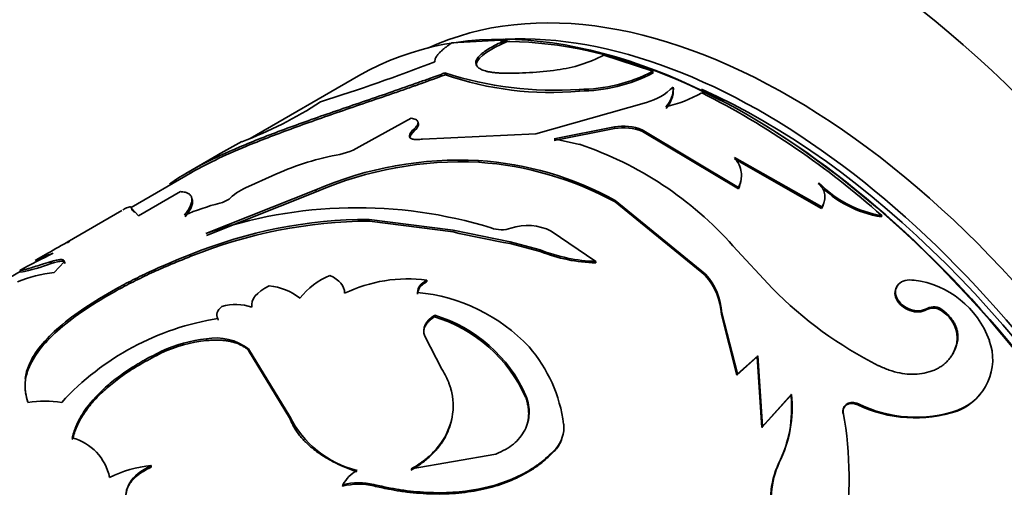
# Model space of a CAD drawing. Units: millimetres. Extents: x 0 to 1370, y 0 to 1506.
# Drawn here: x 265 to 290, y 290 to 302 of the extents above; entities that cross this region are included whole.
import ezdxf
from ezdxf import colors
from ezdxf.entities.mleader import LeaderData, LeaderLine
from ezdxf.math import Vec2, Vec3

# ---------------------------------------------------------------- set-up
doc = ezdxf.new("R2010")
doc.units = ezdxf.units.MM
doc.layers.add('DV6_Défaut', color=7, linetype='Continuous')
doc.layers.add('Défaut', color=7, linetype='Continuous')

# ---------------------------------------------------------------- blocks, each defined once
blk = doc.blocks.new('_DOT')
at = {"color": 0}
blk.add_line((0, 0), (-1, 0), dxfattribs=at)
at = {"color": 0, "const_width": 0.333}
blk.add_lwpolyline([(-0.1665, 0, 1), (0.1665, 0, 1)], format="xyb", close=True, dxfattribs=at)
blk = doc.blocks.new('SE5')
at = {"layer": 'DV6_Défaut', "color": 7, "linetype": 'Continuous', "lineweight": 35}
for p, q in [((277.553, 301.451), (276.137, 301.373)), ((277.568, 301.406), (277.553, 301.451)), ((281.32, 300.643), (280.057, 301.061)), ((276.777, 300.854), (276.762, 300.899)), ((273.736, 300.526), (270.937, 298.91)), ((275.976, 300.554), (275.961, 300.6)), ((281.325, 300.599), (281.32, 300.643)), ((279.428, 300.133), (279.42, 300.177)), ((281.85, 300.195), (281.846, 300.238)), ((281.159, 299.842), (278.302, 299.035)), ((275.09, 299.438), (273.832, 298.743)), ((275.185, 299.123), (275.173, 299.168)), ((278.302, 299.035), (275.382, 298.899)), ((278.776, 298.905), (280.331, 299.212)), ((278.781, 298.862), (280.335, 299.169)), ((280.335, 299.169), (280.331, 299.212)), ((281.051, 299.096), (281.048, 299.138)), ((281.048, 299.138), (283.532, 297.655)), ((281.051, 299.096), (283.528, 297.616)), ((275.059, 298.921), (275.048, 298.966)), ((279.429, 298.762), (278.776, 298.905)), ((270.14, 298.507), (269.283, 298.012)), ((276.836, 298.299), (276.829, 298.343)), ((283.423, 298.387), (285.672, 297.113)), ((283.425, 298.427), (285.679, 297.149)), ((269.443, 298.047), (267.872, 297.14)), ((271.506, 297.951), (270.902, 297.678)), ((285.595, 297.736), (285.601, 297.773)), ((269.144, 297.546), (268.061, 296.921)), ((272.63, 297.587), (269.799, 296.465)), ((272.642, 297.541), (269.812, 296.419)), ((272.642, 297.541), (272.63, 297.587)), ((283.528, 297.616), (283.532, 297.655)), ((280.35, 297.278), (280.351, 297.319)), ((282.674, 295.382), (280.35, 297.278)), ((282.681, 295.418), (280.351, 297.319)), ((267.63, 297.058), (266.224, 296.247)), ((267.902, 297.07), (267.879, 297.115)), ((268.061, 296.921), (267.879, 297.115)), ((267.961, 297.006), (267.902, 297.07)), ((285.672, 297.113), (285.679, 297.149)), ((274.014, 296.787), (274.008, 296.831)), ((276.17, 296.548), (274.008, 296.831)), ((276.173, 296.506), (274.014, 296.787)), ((287.212, 296.892), (287.221, 296.927)), ((277.645, 296.249), (276.171, 296.548)), ((276.173, 296.506), (276.33, 296.467)), ((277.468, 296.237), (276.331, 296.467)), ((278.703, 296.528), (279.854, 295.746)), ((266.236, 296.228), (266.282, 296.27)), ((277.645, 296.208), (277.468, 296.236)), ((278.419, 296.003), (277.639, 296.209)), ((278.42, 296.043), (277.646, 296.249)), ((265.722, 295.957), (265.426, 295.786)), ((278.419, 296.003), (278.42, 296.043)), ((284.403, 295.053), (283.386, 296.145)), ((265.81, 295.692), (265.789, 295.737)), ((266.144, 295.736), (265.889, 295.458)), ((266.163, 295.69), (266.144, 295.736)), ((269.416, 295.88), (269.404, 295.925)), ((279.851, 295.707), (279.854, 295.746)), ((265.016, 295.491), (262.238, 293.887)), ((265.027, 295.471), (265.003, 295.515)), ((275.497, 295.226), (275.496, 295.267)), ((282.674, 295.382), (282.681, 295.418)), ((283.5, 292.85), (283.098, 294.411)), ((288.383, 294.508), (288.396, 294.537)), ((288.778, 294.465), (288.792, 294.494)), ((270.116, 294.231), (270.11, 294.275)), ((275.697, 294.32), (275.698, 294.36)), ((283.488, 292.819), (283.089, 294.377)), ((269.818, 293.71), (269.813, 293.753)), ((275.441, 293.822), (275.883, 292.969)), ((289.159, 293.653), (289.175, 293.681)), ((268.66, 293.39), (268.654, 293.434)), ((270.901, 293.454), (270.898, 293.497)), ((271.96, 291.757), (270.898, 293.497)), ((271.958, 291.717), (270.901, 293.454)), ((284.011, 293.288), (283.488, 292.819)), ((284.023, 293.32), (283.5, 292.85)), ((284.011, 293.288), (284.023, 293.32)), ((284.134, 291.468), (284.011, 293.288)), ((284.149, 291.497), (284.023, 293.32)), ((283.488, 292.819), (283.5, 292.85)), ((278.043, 292.251), (278.051, 292.286)), ((284.882, 292.296), (284.134, 291.468)), ((284.896, 292.325), (284.149, 291.497)), ((284.882, 292.296), (284.896, 292.325)), ((286.603, 292.055), (286.619, 292.082)), ((289.167, 291.893), (289.185, 291.917)), ((271.958, 291.717), (271.96, 291.757)), ((286.215, 291.831), (286.231, 291.858)), ((284.134, 291.468), (284.149, 291.497)), ((278.808, 290.889), (278.818, 290.921)), ((275.091, 290.404), (277.274, 290.786)), ((268.386, 290.449), (268.387, 290.49)), ((284.564, 290.543), (284.58, 290.57)), ((273.325, 289.96), (273.332, 289.996)), ((274.125, 289.966), (274.133, 290.001))]:
    blk.add_line(p, q, dxfattribs=at)
at = {"layer": 'DV6_Défaut', "color": 7, "linetype": 'Continuous', "lineweight": 18}
for p, q in [((276.173, 296.506), (276.17, 296.548)), ((277.645, 296.208), (277.645, 296.249)), ((283.089, 294.377), (283.098, 294.411))]:
    blk.add_line(p, q, dxfattribs=at)
at = {"layer": 'DV6_Défaut', "color": 7, "linetype": 'Continuous', "lineweight": 35}
for centre, radius, start, end in [((278.422, 304.137), 3.484, 277.0667, 297.9856), ((254.414, 357.091), 60.104, 287.76394, 290.74192), ((278.779, 309.303), 9.148, 252.0598, 274.0231), ((278.669, 308.279), 8.181, 250.7785, 275.3189), ((277.612, 309.596), 9.002, 268.8179, 277.9076), ((279.423, 304.276), 4.098, 269.9662, 297.5693), ((279.413, 304.292), 4.158, 270.2092, 297.384), ((280.713, 301.406), 1.627, 285.887, 314.113), ((281.155, 300.206), 0.692, 316.6012, 2.6954), ((280.871, 303.171), 3.529, 282.8699, 299.0859), ((281.154, 300.166), 0.696, 316.6522, 2.4218), ((272.919, 280.929), 21.459, 48.2012, 63.2214), ((267.155, 308.419), 10.232, 290.4268, 303.157), ((280.553, 297.839), 1.39, 69.1285, 99.1719), ((280.557, 297.797), 1.39, 69.1843, 99.1847), ((247.511, 339.452), 46.783, 298.888, 299.7531), ((272.862, 300.27), 1.809, 279.4568, 302.4334), ((276.512, 290.052), 9.186, 41.5552, 71.486), ((274.603, 291.191), 7.436, 101.2004, 114.6174), ((276.328, 289.099), 9.258, 86.8941, 113.5389), ((276.38, 288.842), 9.469, 87.2396, 113.2519), ((276.303, 289.968), 8.392, 61.1557, 86.4023), ((276.258, 289.752), 8.567, 61.4666, 86.1324), ((282.897, 297.923), 0.702, 334.109, 355.9801), ((287.679, 299.759), 2.904, 224.159, 260.7521), ((287.686, 299.792), 2.903, 224.0796, 260.7783), ((271.502, 296.199), 1.597, 112.0931, 132.4245), ((271.992, 290.376), 7.113, 104.9348, 112.6596), ((270.029, 297.86), 0.625, 281.99, 309.4), ((285.233, 297.375), 0.511, 329.1426, 347.8476), ((273.696, 285.377), 11.753, 72.8977, 109.3635), ((274.029, 284.568), 12.263, 90.0994, 112.1567), ((274.099, 284.247), 12.54, 90.3854, 111.9276), ((277.419, 297.341), 0.778, 249.9558, 288.3366), ((278.095, 295.325), 1.348, 63.174, 108.6579), ((277.672, 275.154), 23.992, 118.3421, 119.8731), ((271.334, 284.211), 12.956, 114.9617, 119.2521), ((266.709, 293.189), 2.893, 106.9182, 116.9652), ((279.981, 299.946), 4.241, 248.3914, 268.2432), ((280.003, 300.069), 4.326, 248.5298, 268.0268), ((264.004, 300.591), 5.222, 281.3013, 290.2345), ((266.189, 292.256), 3.216, 95.3536, 112.7521), ((273.68, 293.687), 1.831, 111.8944, 142.5962), ((275.012, 291.503), 3.795, 82.6698, 115.544), ((281.489, 294.304), 1.601, 2.6072, 42.2958), ((281.49, 294.334), 1.609, 2.7304, 42.3106), ((287.74, 292.886), 2.402, 20.1644, 82.4432), ((271.31, 293.666), 1.457, 51.0499, 85.0748), ((274.829, 290.428), 4.541, 43.3815, 84.6163), ((291.81, 302.356), 10.402, 224.5952, 243.3097), ((270.569, 293.357), 1.281, 70.8886, 106.2503), ((288.547, 294.174), 0.372, 51.5728, 116.1391), ((288.561, 294.208), 0.369, 51.1087, 116.4894), ((288.321, 293.755), 0.844, 353.0665, 57.2465), ((271.172, 287.461), 6.896, 98.8574, 137.5375), ((274.588, 290.699), 3.787, 24.1947, 72.9854), ((274.643, 290.792), 3.72, 23.6727, 73.5354), ((270.166, 290.206), 3.564, 95.6738, 115.0986), ((270.171, 290.169), 3.559, 95.6924, 115.1352), ((270.062, 292.386), 1.39, 53.0621, 100.3235), ((288.679, 293.225), 1.403, 291.1422, 20.3589), ((275.255, 291.064), 3.799, 7.4417, 40.82), ((265.642, 289.198), 2.952, 81.3732, 98.3503), ((281.738, 291.961), 3.161, 333.352, 6.0764), ((281.729, 291.988), 3.184, 333.5417, 6.0625), ((288.653, 293.205), 1.41, 291.3867, 323.3976), ((288.086, 295.156), 3.437, 244.4271, 288.3251), ((288.101, 295.086), 3.35, 243.7404, 288.8947), ((274.345, 292.952), 2.668, 206.6331, 255.938), ((276.653, 290.162), 9.727, 331.8938, 10.0455), ((278.2, 291.47), 0.827, 318.4526, 6.0158), ((266.026, 289.926), 1.317, 11.4271, 75.5996), ((278.193, 291.437), 0.823, 318.277, 342.3384), ((268.678, 287.418), 3.085, 95.4092, 116.1695), ((274.165, 289.537), 0.951, 119.5324, 151.1577), ((286.563, 289.605), 2.209, 154.8646, 196.944), ((286.618, 289.631), 2.244, 155.2588, 196.7121), ((273.737, 288.348), 1.664, 76.5093, 104.3181), ((273.743, 288.381), 1.666, 76.4623, 104.2683)]:
    blk.add_arc(centre, radius, start, end, dxfattribs=at)
for centre, major_axis, start_param, end_param in [((285.079, 284.797), (-12, 20.785), 2.622505, 5.497787), ((283.736, 283.205), (-10, 17.321), 3.141593, 6.283185), ((284.867, 283.858), (9.875, -17.104), 0.053926, 3.087666), ((284.16, 283.45), (9.875, -17.104), 0.278601, 2.852075), ((283.806, 283.246), (9.95, -17.234), 0.442184, 2.829144), ((284.16, 283.45), (-9.75, 16.887), 3.754262, 5.612888)]:
    blk.add_ellipse(centre, major_axis=major_axis, ratio=0.57735, start_param=start_param, end_param=end_param, dxfattribs=at)
for points, knots in [([(276.137, 301.373), (276.107, 301.352), (276.048, 301.311), (275.97, 301.252), (275.902, 301.196), (275.844, 301.144), (275.786, 301.084), (275.736, 301.018), (275.702, 300.947), (275.701, 300.905), (275.7, 300.883)], [0, 0, 0, 0, 0.10585, 0.208386, 0.307969, 0.404995, 0.499891, 0.659158, 0.825252, 1, 1, 1, 1]), ([(276.762, 300.899), (276.767, 300.913), (276.776, 300.94), (276.802, 300.983), (276.838, 301.027), (276.883, 301.072), (276.937, 301.118), (277.022, 301.18), (277.151, 301.26), (277.337, 301.358), (277.48, 301.42), (277.553, 301.451)], [0, 0, 0, 0, 0.08821, 0.173551, 0.256696, 0.338369, 0.419337, 0.500385, 0.662124, 0.826675, 1, 1, 1, 1]), ([(277.426, 300.596), (277.389, 300.598), (277.314, 300.602), (277.212, 300.612), (277.121, 300.625), (277.039, 300.641), (276.968, 300.661), (276.908, 300.684), (276.857, 300.711), (276.817, 300.741), (276.788, 300.775), (276.768, 300.813), (276.759, 300.854), (276.761, 300.884), (276.762, 300.899)], [0, 0, 0, 0, 0.088312, 0.173988, 0.257495, 0.339334, 0.420039, 0.500166, 0.580284, 0.66096, 0.742751, 0.826192, 0.911786, 1, 1, 1, 1]), ([(268.864, 297.74), (268.918, 297.779), (269.188, 297.964), (269.784, 298.303), (270.783, 298.754), (271.949, 299.202), (273.237, 299.652), (274.368, 300.036), (275.148, 300.307), (275.601, 300.471), (275.828, 300.552), (275.961, 300.6)], [0, 0, 0, 0, 0.0431801, 0.2027238, 0.3622525, 0.5217161, 0.68118, 0.8405569, 0.9202708, 0.9534698, 1, 1, 1, 1]), ([(269.381, 298.012), (269.781, 298.242), (270.266, 298.474), (271.197, 298.86), (271.583, 299.008), (272.396, 299.306), (272.832, 299.459), (273.703, 299.759), (274.144, 299.909), (274.731, 300.111), (274.847, 300.151), (275.017, 300.211), (275.073, 300.231), (275.157, 300.26), (275.185, 300.27), (275.241, 300.29), (275.277, 300.303), (275.447, 300.363), (275.674, 300.446), (275.976, 300.554)], [0, 0, 0, 0, 0.280226, 0.280226, 0.46017, 0.46017, 0.640113, 0.640113, 0.820057, 0.820057, 0.865042, 0.865042, 0.887535, 0.887535, 0.898782, 0.898782, 0.910028, 0.910028, 1, 1, 1, 1]), ([(275.173, 299.168), (275.187, 299.181), (275.215, 299.207), (275.245, 299.245), (275.264, 299.28), (275.271, 299.313), (275.266, 299.358), (275.222, 299.409), (275.135, 299.428), (275.09, 299.438)], [0, 0, 0, 0, 0.105737, 0.207126, 0.305638, 0.402875, 0.500501, 0.743582, 1, 1, 1, 1]), ([(275.048, 298.966), (275.049, 298.979), (275.051, 299.004), (275.067, 299.044), (275.092, 299.084), (275.127, 299.126), (275.158, 299.154), (275.173, 299.168)], [0, 0, 0, 0, 0.202272, 0.401221, 0.599022, 0.797889, 1, 1, 1, 1]), ([(275.382, 298.899), (275.359, 298.896), (275.314, 298.89), (275.25, 298.886), (275.193, 298.887), (275.129, 298.896), (275.065, 298.919), (275.053, 298.95), (275.048, 298.966)], [0, 0, 0, 0, 0.13173, 0.25645, 0.378119, 0.500994, 0.744421, 1, 1, 1, 1]), ([(270.112, 298.49), (270.121, 298.496), (270.136, 298.505), (270.145, 298.51), (270.148, 298.512)], [0, 0, 0, 0, 0.551648, 1, 1, 1, 1]), ([(283.532, 297.655), (283.543, 297.682), (283.566, 297.735), (283.588, 297.814), (283.602, 297.893), (283.605, 297.97), (283.597, 298.085), (283.551, 298.242), (283.468, 298.364), (283.425, 298.427)], [0, 0, 0, 0, 0.106004, 0.208514, 0.308006, 0.405, 0.500057, 0.741268, 1, 1, 1, 1]), ([(285.679, 297.149), (285.691, 297.171), (285.715, 297.216), (285.739, 297.285), (285.753, 297.354), (285.755, 297.424), (285.746, 297.494), (285.727, 297.564), (285.696, 297.634), (285.655, 297.704), (285.619, 297.75), (285.601, 297.773)], [0, 0, 0, 0, 0.116563, 0.229049, 0.338538, 0.446199, 0.553263, 0.66098, 0.77058, 0.883228, 1, 1, 1, 1]), ([(269.251, 296.94), (269.275, 296.972), (269.319, 297.032), (269.371, 297.113), (269.414, 297.199), (269.44, 297.288), (269.441, 297.376), (269.411, 297.447), (269.354, 297.499), (269.264, 297.534), (269.186, 297.542), (269.144, 297.546)], [0, 0, 0, 0, 0.091542, 0.174755, 0.249844, 0.375006, 0.499814, 0.624584, 0.749888, 0.865623, 1, 1, 1, 1]), ([(269.268, 296.894), (269.344, 296.994), (269.395, 297.075), (269.428, 297.153), (269.436, 297.174), (269.446, 297.208), (269.45, 297.224), (269.458, 297.272), (269.458, 297.301), (269.451, 297.34), (269.448, 297.352), (269.444, 297.363)], [0, 0, 0, 0, 0.447329, 0.447329, 0.559161, 0.559161, 0.670993, 0.670993, 0.894658, 0.894658, 1, 1, 1, 1]), ([(267.879, 297.115), (267.878, 297.125), (267.876, 297.143), (267.856, 297.154), (267.817, 297.149), (267.76, 297.128), (267.704, 297.101), (267.67, 297.081), (267.663, 297.077)], [0, 0, 0, 0, 0.212212, 0.382738, 0.575387, 0.765662, 0.955863, 1, 1, 1, 1]), ([(265.003, 295.515), (265.009, 295.515), (265.019, 295.514), (265.045, 295.518), (265.079, 295.525), (265.121, 295.535), (265.171, 295.548), (265.25, 295.57), (265.374, 295.608), (265.56, 295.665), (265.711, 295.713), (265.789, 295.737)], [0, 0, 0, 0, 0.088522, 0.17464, 0.258588, 0.340616, 0.420994, 0.500006, 0.65931, 0.825282, 1, 1, 1, 1]), ([(269.416, 295.88), (269.221, 295.802), (268.875, 295.664), (268.376, 295.445), (267.926, 295.226), (267.334, 294.914), (266.667, 294.51), (266.017, 294.019), (265.527, 293.529), (265.289, 293.15), (265.189, 292.88), (265.151, 292.719), (265.135, 292.579), (265.139, 292.456), (265.15, 292.375), (265.159, 292.327), (265.161, 292.315)], [0, 0, 0, 0, 0.075364, 0.133326, 0.19981, 0.266642, 0.399699, 0.533041, 0.666343, 0.799439, 0.844033, 0.888434, 0.932775, 0.959611, 0.990758, 1, 1, 1, 1]), ([(269.404, 295.925), (268.966, 295.752), (268.628, 295.61), (268.374, 295.492), (268.349, 295.48), (268.309, 295.462), (268.289, 295.452), (268.229, 295.424), (268.19, 295.405), (268.072, 295.348), (267.995, 295.31), (267.766, 295.194), (267.618, 295.116), (266.896, 294.717), (266.415, 294.396), (265.647, 293.734), (265.383, 293.414), (265.191, 292.968), (265.156, 292.85), (265.14, 292.732)], [0, 0, 0, 0, 0.1485493, 0.1485493, 0.1578336, 0.1578336, 0.1671179, 0.1671179, 0.1856866, 0.1856866, 0.2228239, 0.2228239, 0.2970986, 0.2970986, 0.5941972, 0.5941972, 0.8912957, 0.8912957, 1, 1, 1, 1]), ([(265.789, 295.737), (265.816, 295.745), (265.869, 295.761), (265.939, 295.778), (265.999, 295.79), (266.049, 295.795), (266.089, 295.795), (266.118, 295.789), (266.137, 295.777), (266.147, 295.759), (266.145, 295.744), (266.144, 295.736)], [0, 0, 0, 0, 0.116074, 0.22851, 0.338267, 0.44638, 0.553928, 0.662009, 0.771703, 0.884046, 1, 1, 1, 1]), ([(275.497, 295.226), (275.475, 295.213), (275.433, 295.188), (275.379, 295.147), (275.334, 295.104), (275.299, 295.058), (275.275, 295.01), (275.259, 294.96), (275.257, 294.926), (275.256, 294.908)], [0, 0, 0, 0, 0.147985, 0.291004, 0.430934, 0.569777, 0.709584, 0.852363, 1, 1, 1, 1]), ([(288.056, 295.266), (287.975, 295.27), (287.816, 295.276), (287.64, 295.168), (287.552, 295.004), (287.597, 294.805), (287.735, 294.619), (287.955, 294.502), (288.2, 294.458), (288.33, 294.51), (288.396, 294.537)], [0, 0, 0, 0, 0.128438, 0.249289, 0.374434, 0.499812, 0.6252, 0.750632, 0.871548, 1, 1, 1, 1]), ([(287.643, 295.128), (287.555, 295.037), (287.535, 294.914), (287.665, 294.639), (287.781, 294.541), (288.115, 294.425), (288.245, 294.435), (288.383, 294.508)], [0, 0, 0, 0, 0.332876, 0.332876, 0.666438, 0.666438, 1, 1, 1, 1]), ([(288.792, 294.494), (288.821, 294.471), (288.878, 294.425), (288.953, 294.351), (289.018, 294.274), (289.073, 294.195), (289.117, 294.114), (289.15, 294.031), (289.172, 293.946), (289.184, 293.859), (289.186, 293.77), (289.179, 293.711), (289.175, 293.681)], [0, 0, 0, 0, 0.107398, 0.21002, 0.308905, 0.405212, 0.500196, 0.595163, 0.69142, 0.790224, 0.892736, 1, 1, 1, 1]), ([(275.697, 294.32), (275.671, 294.304), (275.621, 294.271), (275.557, 294.218), (275.505, 294.163), (275.464, 294.106), (275.435, 294.046), (275.42, 293.989), (275.416, 293.953), (275.415, 293.938)], [0, 0, 0, 0, 0.158909, 0.3115394, 0.4595201, 0.6046365, 0.7487808, 0.893883, 1, 1, 1, 1]), ([(270.901, 293.454), (270.879, 293.473), (270.838, 293.511), (270.764, 293.56), (270.685, 293.603), (270.599, 293.64), (270.507, 293.669), (270.408, 293.692), (270.302, 293.709), (270.19, 293.719), (270.072, 293.723), (269.947, 293.72), (269.862, 293.713), (269.818, 293.71)], [0, 0, 0, 0, 0.098088, 0.191993, 0.28251, 0.370528, 0.457012, 0.542979, 0.629464, 0.717483, 0.808002, 0.901909, 1, 1, 1, 1]), ([(289.175, 293.681), (289.165, 293.642), (289.144, 293.565), (289.102, 293.458), (289.05, 293.358), (288.99, 293.267), (288.92, 293.184), (288.841, 293.11), (288.754, 293.044), (288.657, 292.987), (288.551, 292.938), (288.401, 292.886), (288.2, 292.843), (287.946, 292.835), (287.682, 292.869), (287.409, 292.944), (287.23, 293.022), (287.138, 293.063)], [0, 0, 0, 0, 0.054282, 0.106663, 0.157459, 0.207015, 0.255703, 0.303916, 0.352057, 0.400531, 0.449736, 0.500052, 0.599481, 0.696034, 0.792911, 0.89328, 1, 1, 1, 1]), ([(268.654, 293.434), (268.45, 293.332), (268.299, 293.253), (268.188, 293.19), (268.166, 293.178), (268.132, 293.158), (268.115, 293.148), (268.063, 293.118), (268.029, 293.097), (267.926, 293.034), (267.857, 292.99), (267.651, 292.853), (267.535, 292.768), (267.305, 292.587), (267.198, 292.495), (266.903, 292.212), (266.742, 292.018), (266.552, 291.716), (266.496, 291.61), (266.45, 291.501), (266.448, 291.495), (266.44, 291.475), (266.436, 291.465), (266.425, 291.433), (266.416, 291.409), (266.391, 291.332), (266.373, 291.271), (266.353, 291.202)], [0, 0, 0, 0, 0.125, 0.125, 0.140625, 0.140625, 0.15625, 0.15625, 0.1875, 0.1875, 0.25, 0.25, 0.375, 0.375, 0.5, 0.5, 0.75, 0.75, 0.875, 0.875, 0.890625, 0.890625, 0.90625, 0.90625, 0.9375, 0.9375, 1, 1, 1, 1]), ([(268.66, 293.39), (268.496, 293.306), (268.192, 293.149), (267.776, 292.896), (267.417, 292.635), (267.095, 292.357), (266.826, 292.069), (266.649, 291.827), (266.538, 291.634), (266.47, 291.487), (266.408, 291.328), (266.375, 291.217), (266.357, 291.159)], [0, 0, 0, 0, 0.134465, 0.2504, 0.37581, 0.500857, 0.625741, 0.751126, 0.806415, 0.866248, 0.930745, 1, 1, 1, 1]), ([(275.883, 292.969), (275.967, 292.83), (276.026, 292.716), (276.067, 292.608), (276.081, 292.572), (276.1, 292.513), (276.109, 292.484), (276.133, 292.395), (276.145, 292.335), (276.192, 292.034), (276.175, 291.796), (276.032, 291.328), (275.909, 291.111), (275.65, 290.815), (275.553, 290.723), (275.432, 290.627), (275.425, 290.621), (275.402, 290.605), (275.391, 290.596), (275.354, 290.57), (275.326, 290.551), (275.238, 290.493), (275.169, 290.45), (275.091, 290.404)], [0, 0, 0, 0, 0.125, 0.125, 0.15625, 0.15625, 0.1875, 0.1875, 0.25, 0.25, 0.5, 0.5, 0.75, 0.75, 0.875, 0.875, 0.890625, 0.890625, 0.90625, 0.90625, 0.9375, 0.9375, 1, 1, 1, 1]), ([(277.274, 290.786), (277.458, 290.861), (277.609, 290.947), (277.845, 291.142), (277.949, 291.268), (278.089, 291.54), (278.127, 291.687), (278.136, 291.97), (278.109, 292.123), (278.051, 292.286)], [0, 0, 0, 0, 0.25, 0.25, 0.5, 0.5, 0.75, 0.75, 1, 1, 1, 1]), ([(278.091, 291.583), (278.099, 291.614), (278.112, 291.682), (278.122, 291.789), (278.12, 291.901), (278.107, 292.016), (278.082, 292.133), (278.056, 292.211), (278.043, 292.251)], [0, 0, 0, 0, 0.148167, 0.312273, 0.478601, 0.648085, 0.82161, 1, 1, 1, 1]), ([(286.231, 291.858), (286.229, 291.878), (286.225, 291.915), (286.234, 291.967), (286.254, 292.012), (286.286, 292.051), (286.347, 292.097), (286.461, 292.132), (286.565, 292.099), (286.619, 292.082)], [0, 0, 0, 0, 0.10676, 0.206469, 0.302818, 0.399882, 0.501651, 0.743708, 1, 1, 1, 1]), ([(273.69, 290.329), (273.629, 290.351), (273.51, 290.394), (273.339, 290.465), (273.177, 290.54), (273.025, 290.618), (272.881, 290.7), (272.747, 290.786), (272.621, 290.875), (272.506, 290.967), (272.399, 291.064), (272.302, 291.164), (272.214, 291.267), (272.135, 291.375), (272.066, 291.486), (272.006, 291.6), (271.974, 291.678), (271.958, 291.717)], [0, 0, 0, 0, 0.07133, 0.14072, 0.208426, 0.274722, 0.3399, 0.404268, 0.468145, 0.531857, 0.595733, 0.660101, 0.725279, 0.791575, 0.85928, 0.928671, 1, 1, 1, 1]), ([(276.14, 291.704), (276.129, 291.644), (276.089, 291.484), (275.985, 291.232), (275.843, 291.013), (275.711, 290.857), (275.609, 290.754), (275.496, 290.654), (275.37, 290.556), (275.232, 290.46), (275.133, 290.4), (275.082, 290.369)], [0, 0, 0, 0, 0.112478, 0.303064, 0.492844, 0.571395, 0.651995, 0.734917, 0.82041, 0.908702, 1, 1, 1, 1]), ([(278.808, 290.889), (278.737, 290.818), (278.612, 290.693), (278.405, 290.518), (278.185, 290.369), (277.856, 290.182), (277.402, 289.99), (276.802, 289.836), (276.16, 289.757), (275.601, 289.754), (275.147, 289.788), (274.82, 289.827), (274.479, 289.888), (274.253, 289.938), (274.125, 289.966)], [0, 0, 0, 0, 0.070678, 0.12505, 0.187385, 0.250093, 0.374892, 0.49999, 0.625028, 0.749888, 0.812537, 0.874928, 0.929299, 1, 1, 1, 1]), ([(278.818, 290.921), (278.662, 290.762), (278.53, 290.642), (278.409, 290.551), (278.386, 290.534), (278.348, 290.507), (278.292, 290.467), (278.156, 290.378), (278.032, 290.308), (277.603, 290.086), (277.224, 289.96), (276.387, 289.803), (275.951, 289.777), (275.269, 289.811), (275.042, 289.833), (274.786, 289.871), (274.771, 289.873), (274.725, 289.881), (274.654, 289.893), (274.574, 289.908), (274.404, 289.942), (274.276, 289.969), (274.133, 290.001)], [0, 0, 0, 0, 0.125, 0.125, 0.140625, 0.140625, 0.15625, 0.1875, 0.25, 0.25, 0.5, 0.5, 0.75, 0.75, 0.875, 0.875, 0.890625, 0.890625, 0.90625, 0.9375, 0.9375, 1, 1, 1, 1]), ([(268.386, 290.449), (268.347, 290.429), (268.268, 290.39), (268.162, 290.327), (268.068, 290.261), (267.985, 290.193), (267.914, 290.122), (267.854, 290.048), (267.807, 289.972), (267.771, 289.892), (267.748, 289.81), (267.738, 289.742), (267.736, 289.702), (267.736, 289.69)], [0, 0, 0, 0, 0.104877, 0.20607, 0.304148, 0.399731, 0.493492, 0.586143, 0.67842, 0.771071, 0.864831, 0.960414, 1, 1, 1, 1])]:
    blk.add_open_spline(points, degree=3, knots=knots, dxfattribs=at)
for points in [[(276.777, 300.854), (276.824, 301.02), (277.108, 301.214), (277.568, 301.406)], [(276.781, 300.777), (276.775, 300.801), (276.773, 300.826), (276.777, 300.854)], [(275.185, 299.123), (275.262, 299.191), (275.292, 299.25), (275.278, 299.297)], [(275.059, 298.921), (275.06, 298.984), (275.102, 299.051), (275.185, 299.123)], [(267.902, 297.07), (267.901, 297.081), (267.9, 297.089), (267.897, 297.095)], [(265.81, 295.692), (266.063, 295.771), (266.182, 295.768), (266.163, 295.69)], [(272.997, 295.386), (273.248, 295.274), (273.374, 295.119), (273.375, 294.927)], [(275.496, 295.267), (275.337, 295.18), (275.256, 295.074), (275.255, 294.949)], [(270.988, 294.568), (270.953, 294.773), (271.102, 294.952), (271.435, 295.117)], [(270.11, 294.275), (270.056, 294.377), (270.09, 294.48), (270.21, 294.587)], [(275.698, 294.36), (275.455, 294.212), (275.37, 294.036), (275.441, 293.822)], [(289.159, 293.653), (289.135, 293.554), (289.102, 293.462), (289.059, 293.38)], [(265.152, 292.36), (265.166, 292.288), (265.186, 292.208), (265.213, 292.119)], [(286.215, 291.831), (286.187, 292.032), (286.377, 292.146), (286.603, 292.055)], [(268.387, 290.49), (267.863, 290.239), (267.65, 289.901), (267.773, 289.49)]]:
    blk.add_open_spline(points, degree=3, dxfattribs=at)

msp = doc.modelspace()

# ---------------------------------------------------------------- block references
at = {"layer": 'Défaut'}
msp.add_blockref('SE5', (0, 0), dxfattribs=at)

# ---------------------------------------------------------------- leaders
at = {"layer": 'Défaut', "color": 7, "linetype": 'Continuous', "lineweight": 18}
ml = msp.add_multileader_mtext('Standard', dxfattribs=at)
ml.set_content('{\\pxsm0.9;\\fSolid Edge ISO|b1||i0||c0|p34;\\W1.;04/08/2017\\P}', color=256)
ml.set_leader_properties()
ml.set_arrow_properties(name='DOT')
ml.build(insert=Vec2(0, 0))
ml.multileader.update_dxf_attribs({"leader_type": 0, "dogleg_length": 0, "arrow_head_size": 12})
ctx = ml.context
ctx.base_point, ctx.char_height, ctx.arrow_head_size, ctx.landing_gap_size = Vec3(1023.331, 1498.819), 12, 12, 4.2
notes = []
notes.append((ctx, [(0, (0, 0, 0), (0, 0), (1, 0), 1, [])]))
ctx.mtext.insert = Vec3(1025.331, 1504.939)
ml = msp.add_multileader_mtext('Standard', dxfattribs=at)
ml.set_content('{\\pxsm0.9;\\fArial|b1||i0||c0|p34;\\W1.;13G\\P}', color=256)
ml.set_leader_properties()
ml.set_arrow_properties(name='DOT')
ml.build(insert=Vec2(0, 0))
ml.multileader.update_dxf_attribs({"leader_type": 0, "dogleg_length": 0, "arrow_head_size": 12})
ctx = ml.context
ctx.base_point, ctx.char_height, ctx.arrow_head_size, ctx.landing_gap_size = Vec3(304.205, 1498.651), 12, 12, 4.2
notes.append((ctx, [(0, (0, 0, 0), (0, 0), (1, 0), 1, [])]))
ctx.mtext.insert = Vec3(306.205, 1504.753)
for ctx, leaders in notes:
    for number, flags, end, landing, length, lines in leaders:
        leader = LeaderData()
        leader.index, (leader.has_last_leader_line, leader.has_dogleg_vector, leader.attachment_direction) = number, flags
        leader.last_leader_point, leader.dogleg_vector, leader.dogleg_length = Vec3(end), Vec3(landing), length
        for number, points, colour, breaks in lines:
            line = LeaderLine()
            line.index, line.vertices, line.color, line.breaks = number, Vec3.list(points), colors.encode_raw_color(colour), breaks
            leader.lines.append(line)
        ctx.leaders.append(leader)

doc.saveas('drawing.dxf')
